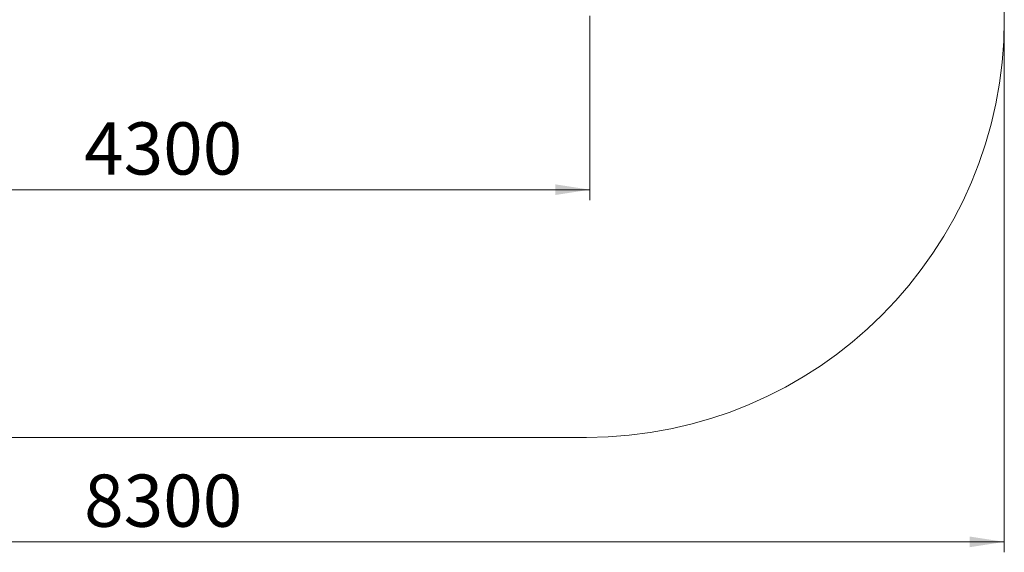
# Model space of a CAD drawing. Units: millimetres. Extents: x 15 to 193, y 25 to 245.
# Drawn here: x 99 to 193, y 25 to 76 of the extents above; entities that cross this region are included whole.
import ezdxf

# ---------------------------------------------------------------- set-up
doc = ezdxf.new("R2010")
doc.units = ezdxf.units.MM
doc.styles.add('SLDTEXTSTYLE0', font='TXT', dxfattribs={"width": 0.663})
doc.dimstyles.new('SLDDIMSTYLE0', dxfattribs={"dimtxt": 5, "dimasz": 3.302, "dimexe": 0, "dimexo": 0.0625, "dimgap": 1.25, "dimtad": 2, "dimlfac": 50, "dimrnd": 1e-09, "dimzin": 12, "dimdsep": 46, "dimtxsty": 'SLDTEXTSTYLE0', "dimsah": 1, "dimcen": 0.09, "dimadec": 0, "dimazin": 0, "dimtfac": 1, "dimtofl": 0, "dimtmove": 0, "dimatfit": 3, "dimfxl": 0, "dimfrac": 2, "dimtolj": 1, "dimtzin": 12, "dimarcsym": 0})

# ---------------------------------------------------------------- blocks, each defined once
blk = doc.blocks.new('*D3')
at = {"color": 7, "linetype": 'Continuous', "lineweight": 0}
for p, q in [((27.464, 75.59), (27.464, 24.59)), ((193.037, 75.59), (193.037, 24.59)), ((27.464, 25.59), (193.037, 25.59))]:
    blk.add_line(p, q, dxfattribs=at)
for points in [[(27.464, 25.59), (30.766, 25.082), (30.766, 26.098)], [(193.037, 25.59), (189.735, 26.098), (189.735, 25.082)]]:
    blk.add_solid(points, dxfattribs=at)
at = {"color": 7, "linetype": 'Continuous', "lineweight": 0, "insert": (104.938, 32.036), "char_height": 5, "attachment_point": 1, "style": 'SLDTEXTSTYLE0'}
blk.add_mtext('8300', dxfattribs=at)
blk = doc.blocks.new('*D5')
at = {"color": 7, "linetype": 'Continuous', "lineweight": 0}
for p, q in [((67.14, 76.39), (67.14, 58.315)), ((153.361, 75.971), (153.361, 58.315)), ((67.14, 59.315), (153.361, 59.315))]:
    blk.add_line(p, q, dxfattribs=at)
for points in [[(67.14, 59.315), (70.442, 58.807), (70.442, 59.823)], [(153.361, 59.315), (150.059, 59.823), (150.059, 58.807)]]:
    blk.add_solid(points, dxfattribs=at)
at = {"color": 7, "linetype": 'Continuous', "lineweight": 0, "insert": (104.938, 65.76), "char_height": 5, "attachment_point": 1, "style": 'SLDTEXTSTYLE0'}
blk.add_mtext('4300', dxfattribs=at)

msp = doc.modelspace()

# ---------------------------------------------------------------- linework, layer by layer
at = {"color": 7, "linetype": 'Continuous', "lineweight": 15}
for p, q in [((193.03744, 75.59027), (193.03744, 109.59027)), ((67.46412, 35.59027), (153.03744, 35.59027))]:
    msp.add_line(p, q, dxfattribs=at)
msp.add_arc((153.03744, 75.59027), 40, 270, 0, dxfattribs=at)

# ---------------------------------------------------------------- dimensions: what is measured, and where the dimension line sits
at = {"color": 7, "linetype": 'Continuous', "lineweight": 0}
dim = msp.add_linear_dim(base=(153.36139, 59.31476), p1=(67.14017, 76.39021), p2=(153.36139, 75.97127), dimstyle='SLDDIMSTYLE0', dxfattribs=at)
dim.commit()
dim.dimension.update_dxf_attribs({"geometry": '*D5', "text_midpoint": (112.327, 59.31476), "dimtype": 160})
dim = msp.add_linear_dim(base=(193.03744, 25.59027), p1=(27.46412, 75.59027), p2=(193.03744, 75.59027), angle=0, dimstyle='SLDDIMSTYLE0', dxfattribs=at)
dim.commit()
dim.dimension.update_dxf_attribs({"geometry": '*D3', "text_midpoint": (112.327, 25.59027), "dimtype": 160})

doc.saveas('drawing.dxf')
